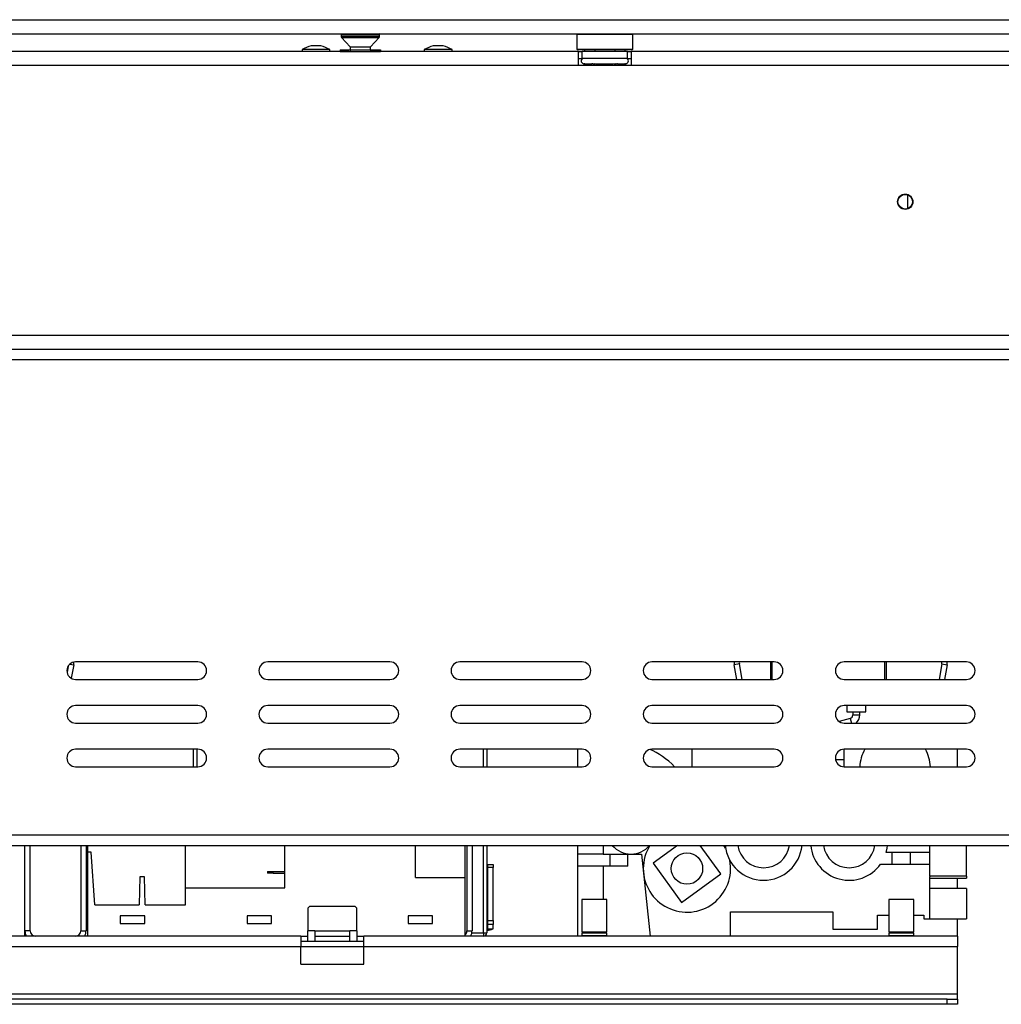
# Model space of a CAD drawing. Units: millimetres. Extents: x 46 to 5274, y 56 to 4070.
# Drawn here: x 1644 to 1925, y 1826 to 2108 of the extents above; entities that cross this region are included whole.
import ezdxf

# ---------------------------------------------------------------- set-up
doc = ezdxf.new("R2010")
doc.units = ezdxf.units.MM
doc.header["$LTSCALE"] = 20

msp = doc.modelspace()

# ---------------------------------------------------------------- linework, layer by layer
at = {"color": 7, "linetype": 'Continuous', "lineweight": 25}
for p, q in [((1088.03, 2107.75), (2260.39, 2107.75)), ((1088.03, 2103.75), (2260.39, 2103.75)), ((1736.39, 2103.51), (1736.39, 2103)), ((1736.53, 2102.66), (1738.99, 2100.01)), ((1744.79, 2100.01), (1747.26, 2102.66)), ((1747.39, 2103), (1747.39, 2103.51)), ((1804.09, 2103.75), (1803.89, 2103.55)), ((1803.89, 2103.55), (1803.89, 2099.35)), ((1819.89, 2103.55), (1803.89, 2103.55)), ((1819.89, 2103.55), (1819.69, 2103.75)), ((1819.89, 2099.35), (1819.89, 2103.55)), ((1730.59, 2100.25), (1727.79, 2100.25)), ((1738.99, 2100.01), (1738.99, 2099.15)), ((1738.99, 2100.01), (1740.13, 2100.01)), ((1740.13, 2100.01), (1744.79, 2100.01)), ((1744.79, 2099.15), (1744.79, 2100.01)), ((1765.59, 2100.25), (1762.79, 2100.25)), ((1738.66, 2098.65), (1507.13, 2098.65)), ((1725.22, 2099.2), (1725.22, 2098.65)), ((1733.17, 2099.2), (1725.22, 2099.2)), ((1733.17, 2098.65), (1733.17, 2099.2)), ((1736.12, 2099.15), (1736.12, 2098.65)), ((1736.12, 2099.15), (1739.01, 2099.15)), ((1736.12, 2098.65), (1739.01, 2098.65)), ((1736.64, 2098.65), (1736.64, 2098.65)), ((1739.01, 2099.15), (1739.01, 2098.65)), ((1739.01, 2099.15), (1744.78, 2099.15)), ((1739.01, 2098.65), (1744.78, 2098.65)), ((1739.27, 2098.65), (1739.27, 2098.51)), ((1744.52, 2098.65), (1744.52, 2098.51)), ((1744.78, 2099.15), (1744.78, 2098.65)), ((1744.78, 2099.15), (1747.67, 2099.15)), ((1744.78, 2098.65), (1747.67, 2098.65)), ((1804.39, 2098.65), (1745.13, 2098.65)), ((1747.15, 2098.65), (1747.15, 2098.65)), ((1747.67, 2099.15), (1747.67, 2098.65)), ((1760.22, 2099.2), (1760.22, 2098.65)), ((1768.17, 2099.2), (1760.22, 2099.2)), ((1768.17, 2098.65), (1768.17, 2099.2)), ((1803.89, 2099.35), (1804.09, 2099.15)), ((1803.89, 2099.35), (1819.89, 2099.35)), ((1819.69, 2099.15), (1804.09, 2099.15)), ((1804.39, 2094.65), (1804.39, 2098.65)), ((1804.39, 2098.65), (1805.39, 2098.65)), ((1804.39, 2096.65), (1805.39, 2096.65)), ((1805.39, 2096.65), (1805.39, 2098.65)), ((1818.39, 2098.65), (1805.39, 2098.65)), ((1818.39, 2096.65), (1805.39, 2096.65)), ((1806.12, 2099.15), (1806.12, 2098.65)), ((1809.01, 2099.15), (1809.01, 2098.65)), ((1814.78, 2099.15), (1814.78, 2098.65)), ((1817.67, 2099.15), (1817.67, 2098.65)), ((1818.39, 2096.65), (1818.39, 2098.65)), ((1818.39, 2098.65), (1819.39, 2098.65)), ((1818.39, 2096.65), (1819.39, 2096.65)), ((1819.39, 2098.65), (1819.39, 2094.65)), ((1938.66, 2098.65), (1819.39, 2098.65)), ((1819.69, 2099.15), (1819.89, 2099.35)), ((1804.39, 2094.65), (1441.39, 2094.65)), ((1819.39, 2094.65), (1804.39, 2094.65)), ((1805.72, 2095.17), (1805.95, 2095.15)), ((1805.95, 2095.15), (1808.23, 2095.15)), ((1808.23, 2095.15), (1808.81, 2095.17)), ((1808.81, 2095.17), (1809.61, 2095.15)), ((1809.61, 2095.15), (1814.17, 2095.15)), ((1814.17, 2095.15), (1814.98, 2095.17)), ((1814.98, 2095.17), (1815.56, 2095.15)), ((1815.56, 2095.15), (1817.84, 2095.15)), ((1817.84, 2095.15), (1818.07, 2095.17)), ((2164.39, 2094.65), (1819.39, 2094.65)), ((1898.62, 2053.68), (1898.62, 2057.62)), ((1007.89, 2017.45), (2237.89, 2017.45)), ((1007.89, 2013.45), (2237.89, 2013.45)), ((2239.89, 2010.45), (1005.89, 2010.45)), ((1658.26, 1922.75), (1657.94, 1920.96)), ((1659.85, 1923.13), (1659.17, 1919.27)), ((1695.39, 1923.95), (1660.39, 1923.95)), ((1750.39, 1923.95), (1715.39, 1923.95)), ((1805.39, 1923.95), (1770.39, 1923.95)), ((1860.39, 1923.95), (1825.39, 1923.95)), ((1850.42, 1923.39), (1848.94, 1923.13)), ((1849.68, 1918.95), (1848.94, 1923.13)), ((1851.2, 1918.95), (1850.42, 1923.39)), ((1859.39, 1918.95), (1859.39, 1923.95)), ((1859.69, 1923.95), (1859.69, 1918.95)), ((1915.39, 1923.95), (1880.39, 1923.95)), ((1892.39, 1923.95), (1892.39, 1918.95)), ((1908.37, 1923.39), (1907.59, 1918.95)), ((1908.37, 1923.39), (1909.85, 1923.13)), ((1909.85, 1923.13), (1909.11, 1918.95)), ((1660.39, 1918.95), (1695.39, 1918.95)), ((1715.39, 1918.95), (1750.39, 1918.95)), ((1770.39, 1918.95), (1805.39, 1918.95)), ((1825.39, 1918.95), (1860.39, 1918.95)), ((1880.39, 1918.95), (1915.39, 1918.95)), ((1695.39, 1911.45), (1660.39, 1911.45)), ((1750.39, 1911.45), (1715.39, 1911.45)), ((1805.39, 1911.45), (1770.39, 1911.45)), ((1860.39, 1911.45), (1825.39, 1911.45)), ((1915.39, 1911.45), (1880.39, 1911.45)), ((1881.14, 1911.45), (1881.14, 1909.65)), ((1886.64, 1909.65), (1886.64, 1911.45)), ((1882.16, 1907.8), (1878.95, 1906.91)), ((1881.14, 1909.65), (1883.89, 1909.65)), ((1882.89, 1909.65), (1882.89, 1908.76)), ((1883.89, 1909.65), (1886.64, 1909.65)), ((1884.89, 1908.76), (1884.89, 1909.65)), ((1660.39, 1906.45), (1695.39, 1906.45)), ((1715.39, 1906.45), (1750.39, 1906.45)), ((1770.39, 1906.45), (1805.39, 1906.45)), ((1825.39, 1906.45), (1860.39, 1906.45)), ((1880.39, 1906.45), (1915.39, 1906.45)), ((1695.39, 1898.95), (1660.39, 1898.95)), ((1694.14, 1893.95), (1694.14, 1898.95)), ((1750.39, 1898.95), (1715.39, 1898.95)), ((1805.39, 1898.95), (1770.39, 1898.95)), ((1778.14, 1898.95), (1778.14, 1893.95)), ((1804.19, 1893.95), (1804.19, 1898.95)), ((1860.39, 1898.95), (1825.39, 1898.95)), ((1836.89, 1893.95), (1836.89, 1898.95)), ((1880.39, 1896), (1880.39, 1898.95)), ((1915.39, 1898.95), (1880.39, 1898.95)), ((1912.89, 1893.95), (1912.89, 1898.95)), ((1660.39, 1893.95), (1695.39, 1893.95)), ((1715.39, 1893.95), (1750.39, 1893.95)), ((1770.39, 1893.95), (1805.39, 1893.95)), ((1825.39, 1893.95), (1860.39, 1893.95)), ((1880.39, 1893.95), (1880.39, 1896)), ((1880.39, 1893.95), (1915.39, 1893.95)), ((1005.89, 1874.45), (2239.89, 1874.45)), ((1005.89, 1871.45), (2239.89, 1871.45)), ((1645.89, 1845.46), (1645.89, 1871.45)), ((1647.39, 1846.96), (1647.39, 1871.45)), ((1661.89, 1871.45), (1661.89, 1846.96)), ((1663.39, 1871.45), (1663.39, 1846.96)), ((1663.89, 1869.46), (1663.89, 1871.45)), ((1691.89, 1859.26), (1691.89, 1871.45)), ((1720.29, 1859.26), (1720.29, 1871.45)), ((1757.69, 1862.26), (1757.69, 1871.45)), ((1771.89, 1862.26), (1771.89, 1871.45)), ((1772.39, 1871.45), (1772.39, 1846.96)), ((1773.89, 1871.45), (1773.89, 1846.96)), ((1778.14, 1871.45), (1778.14, 1846.46)), ((1804.19, 1868.96), (1804.19, 1871.45)), ((1811.39, 1871.45), (1811.39, 1868.96)), ((1832.7, 1871.45), (1825.69, 1866.34)), ((1845.11, 1863.3), (1839.16, 1871.45)), ((1846.46, 1870.64), (1845.99, 1871.45)), ((1904.89, 1869.41), (1904.89, 1871.45)), ((1915.44, 1862.66), (1915.44, 1871.45)), ((1663.89, 1845.46), (1663.89, 1869.46)), ((1664.89, 1869.46), (1663.89, 1869.46)), ((1665.89, 1854.46), (1664.89, 1869.46)), ((1804.19, 1865.46), (1804.19, 1868.96)), ((1811.39, 1868.96), (1804.19, 1868.96)), ((1811.39, 1868.96), (1819.39, 1868.96)), ((1813.39, 1865.46), (1813.39, 1868.96)), ((1818.52, 1865.46), (1818.52, 1868.96)), ((1819.39, 1868.96), (1822.39, 1868.96)), ((1822.39, 1868.96), (1824.87, 1845.46)), ((1894.16, 1869.41), (1892.44, 1869.41)), ((1894.16, 1866.11), (1894.16, 1869.41)), ((1899.36, 1869.41), (1894.16, 1869.41)), ((1899.36, 1866.11), (1899.36, 1869.41)), ((1904.89, 1869.41), (1899.36, 1869.41)), ((1904.89, 1866.11), (1904.89, 1869.41)), ((1778.39, 1865.94), (1779.89, 1865.94)), ((1778.39, 1865.09), (1778.39, 1865.94)), ((1779.89, 1865.94), (1779.89, 1865.09)), ((1825.69, 1866.34), (1833.88, 1855.11)), ((1890.84, 1866.11), (1894.16, 1866.11)), ((1894.16, 1866.11), (1899.36, 1866.11)), ((1899.36, 1866.11), (1904.89, 1866.11)), ((1904.89, 1862.66), (1904.89, 1866.11)), ((1715.29, 1863.96), (1715.29, 1863.46)), ((1715.29, 1863.96), (1716.92, 1863.96)), ((1716.92, 1863.46), (1715.29, 1863.46)), ((1716.92, 1863.96), (1720.29, 1863.96)), ((1716.92, 1863.46), (1716.92, 1863.96)), ((1716.92, 1863.46), (1720.29, 1863.46)), ((1779.89, 1865.09), (1778.39, 1865.09)), ((1778.39, 1849.97), (1778.39, 1865.09)), ((1779.89, 1849.97), (1779.89, 1865.09)), ((1813.39, 1865.46), (1804.19, 1865.46)), ((1804.19, 1845.46), (1804.19, 1865.46)), ((1811.39, 1865.46), (1811.39, 1855.96)), ((1818.52, 1865.46), (1813.39, 1865.46)), ((1833.88, 1855.11), (1845.11, 1863.3)), ((1915.44, 1862.66), (1904.89, 1862.66)), ((1904.89, 1862.66), (1904.89, 1862.44)), ((1915.44, 1862.66), (1915.44, 1862.06)), ((1678.79, 1862.46), (1678.59, 1854.46)), ((1680.09, 1862.46), (1678.79, 1862.46)), ((1680.29, 1854.46), (1680.09, 1862.46)), ((1757.69, 1862.26), (1771.89, 1862.26)), ((1771.89, 1845.46), (1771.89, 1862.26)), ((1778.39, 1862.35), (1778.14, 1862.33)), ((1904.89, 1850.46), (1904.89, 1862.44)), ((1904.89, 1862.06), (1915.44, 1862.06)), ((1912.89, 1859.06), (1912.89, 1862.06)), ((1691.89, 1854.46), (1691.89, 1859.26)), ((1691.89, 1859.26), (1720.29, 1859.26)), ((1915.44, 1859.06), (1904.89, 1859.06)), ((1915.44, 1859.06), (1915.44, 1854.76)), ((1665.89, 1854.46), (1678.59, 1854.46)), ((1680.29, 1854.46), (1691.89, 1854.46)), ((1805.33, 1855.96), (1805.33, 1846.56)), ((1805.33, 1855.96), (1805.33, 1846.56)), ((1812.45, 1855.96), (1805.33, 1855.96)), ((1812.45, 1846.56), (1812.45, 1855.96)), ((1812.45, 1846.56), (1812.45, 1855.96)), ((1893.2, 1855.96), (1893.2, 1846.56)), ((1893.2, 1855.96), (1893.2, 1846.56)), ((1900.32, 1855.96), (1893.2, 1855.96)), ((1900.32, 1846.56), (1900.32, 1855.96)), ((1900.32, 1846.56), (1900.32, 1855.96)), ((1915.44, 1854.76), (1915.44, 1850.46)), ((1727.39, 1853.96), (1726.89, 1853.46)), ((1726.89, 1853.46), (1726.89, 1846.96)), ((1740.39, 1853.96), (1727.39, 1853.96)), ((1740.89, 1853.46), (1740.39, 1853.96)), ((1740.89, 1846.96), (1740.89, 1853.46)), ((1847.89, 1845.46), (1847.89, 1852.46)), ((1847.89, 1852.46), (1877.19, 1852.46)), ((1877.19, 1852.46), (1877.19, 1847.46)), ((1889.99, 1851.46), (1893.2, 1851.46)), ((1889.99, 1847.46), (1889.99, 1851.46)), ((1900.32, 1851.46), (1903.19, 1851.46)), ((1903.19, 1851.46), (1903.19, 1850.46)), ((1680.19, 1851.26), (1673.19, 1851.26)), ((1673.19, 1851.26), (1673.19, 1849.06)), ((1673.19, 1849.06), (1680.19, 1849.06)), ((1680.19, 1849.06), (1680.19, 1851.26)), ((1716.49, 1851.26), (1709.49, 1851.26)), ((1709.49, 1851.26), (1709.49, 1849.06)), ((1709.49, 1849.06), (1716.49, 1849.06)), ((1716.49, 1849.06), (1716.49, 1851.26)), ((1762.59, 1851.26), (1755.59, 1851.26)), ((1755.59, 1851.26), (1755.59, 1849.06)), ((1755.59, 1849.06), (1762.59, 1849.06)), ((1762.59, 1849.06), (1762.59, 1851.26)), ((1778.39, 1849.97), (1779.89, 1849.97)), ((1778.39, 1848.84), (1778.39, 1849.97)), ((1779.89, 1848.84), (1778.39, 1848.84)), ((1778.39, 1847.59), (1778.39, 1848.84)), ((1779.89, 1849.97), (1779.89, 1848.84)), ((1779.89, 1847.59), (1779.89, 1848.84)), ((1903.19, 1850.46), (1904.89, 1850.46)), ((1904.89, 1850.46), (1915.44, 1850.46)), ((1912.89, 1845.46), (1912.89, 1850.46)), ((1647.39, 1846.96), (1645.89, 1846.96)), ((1661.89, 1846.96), (1663.39, 1846.96)), ((1728.89, 1846.96), (1726.89, 1846.96)), ((1726.89, 1843.96), (1726.89, 1846.96)), ((1728.89, 1846.96), (1738.89, 1846.96)), ((1728.89, 1846.96), (1728.89, 1843.96)), ((1740.89, 1846.96), (1738.89, 1846.96)), ((1738.89, 1843.96), (1738.89, 1846.96)), ((1740.89, 1846.96), (1740.89, 1843.96)), ((1772.39, 1846.96), (1773.89, 1846.96)), ((1777.14, 1846.46), (1777.14, 1845.46)), ((1777.14, 1846.46), (1778.14, 1846.46)), ((1778.39, 1847.59), (1779.89, 1847.59)), ((1812.45, 1846.56), (1805.33, 1846.56)), ((1805.33, 1846.36), (1805.33, 1845.56)), ((1805.33, 1846.36), (1805.33, 1845.56)), ((1812.45, 1846.36), (1805.33, 1846.36)), ((1805.53, 1846.56), (1805.53, 1846.36)), ((1805.53, 1846.56), (1805.53, 1846.36)), ((1812.25, 1846.36), (1812.25, 1846.56)), ((1812.25, 1846.36), (1812.25, 1846.56)), ((1812.45, 1845.56), (1812.45, 1846.36)), ((1812.45, 1845.56), (1812.45, 1846.36)), ((1877.19, 1847.46), (1889.99, 1847.46)), ((1900.32, 1846.56), (1893.2, 1846.56)), ((1893.2, 1846.36), (1893.2, 1845.56)), ((1893.2, 1846.36), (1893.2, 1845.56)), ((1900.32, 1846.36), (1893.2, 1846.36)), ((1893.4, 1846.56), (1893.4, 1846.36)), ((1893.4, 1846.56), (1893.4, 1846.36)), ((1900.12, 1846.36), (1900.12, 1846.56)), ((1900.12, 1846.36), (1900.12, 1846.56)), ((1900.32, 1845.56), (1900.32, 1846.36)), ((1900.32, 1845.56), (1900.32, 1846.36)), ((1724.89, 1845.46), (1332.89, 1845.46)), ((1724.89, 1845.46), (1726.89, 1845.46)), ((1724.89, 1845.46), (1724.89, 1842.46)), ((1726.89, 1843.96), (1724.89, 1843.96)), ((1728.89, 1843.96), (1726.89, 1843.96)), ((1728.89, 1845.46), (1738.89, 1845.46)), ((1738.89, 1843.96), (1728.89, 1843.96)), ((1740.89, 1843.96), (1738.89, 1843.96)), ((1740.89, 1845.46), (1742.89, 1845.46)), ((1742.89, 1843.96), (1740.89, 1843.96)), ((1912.89, 1845.46), (1742.89, 1845.46)), ((1742.89, 1842.46), (1742.89, 1845.46)), ((1812.45, 1845.56), (1805.33, 1845.56)), ((1805.73, 1845.56), (1805.73, 1845.46)), ((1805.73, 1845.56), (1805.73, 1845.46)), ((1812.05, 1845.46), (1812.05, 1845.56)), ((1812.05, 1845.46), (1812.05, 1845.56)), ((1900.32, 1845.56), (1893.2, 1845.56)), ((1893.6, 1845.56), (1893.6, 1845.46)), ((1893.6, 1845.56), (1893.6, 1845.46)), ((1899.92, 1845.46), (1899.92, 1845.56)), ((1899.92, 1845.46), (1899.92, 1845.56)), ((1912.89, 1845.46), (1912.89, 1842.46)), ((1332.89, 1842.46), (1724.89, 1842.46)), ((1724.89, 1837.46), (1724.89, 1842.46)), ((1742.89, 1842.46), (1912.89, 1842.46)), ((1742.89, 1837.46), (1742.89, 1842.46)), ((1912.89, 1828.96), (1912.89, 1842.46)), ((1724.89, 1837.46), (1742.89, 1837.46)), ((1332.89, 1828.96), (1912.89, 1828.96)), ((1912.89, 1827.46), (1912.89, 1828.96)), ((1909.89, 1827.46), (1335.89, 1827.46)), ((1909.89, 1825.96), (1909.89, 1827.46)), ((1909.89, 1827.46), (1912.89, 1827.46)), ((1912.89, 1827.46), (1912.89, 1825.96)), ((1909.89, 1825.96), (1335.89, 1825.96)), ((1912.89, 1825.96), (1909.89, 1825.96))]:
    msp.add_line(p, q, dxfattribs=at)
at = {"color": 8, "linetype": 'Continuous', "lineweight": 25}
for p, q in [((1736.39, 2103.51), (1738.55, 2103.51)), ((1736.39, 2103), (1738.55, 2103)), ((1736.53, 2102.66), (1738.63, 2102.66)), ((1738.55, 2103.51), (1747.39, 2103.51)), ((1738.55, 2103), (1747.39, 2103)), ((1738.63, 2102.66), (1747.26, 2102.66)), ((1809.61, 2094.65), (1809.61, 2095.15)), ((1814.17, 2094.65), (1814.17, 2095.15)), ((1658.74, 1923.33), (1659.85, 1923.13)), ((1892.09, 1918.95), (1892.09, 1923.95)), ((1882.16, 1907.8), (1882.53, 1906.45)), ((1882.89, 1908.76), (1884.89, 1908.76)), ((1695.14, 1898.95), (1695.14, 1893.95)), ((1777.14, 1893.95), (1777.14, 1898.95)), ((1877.93, 1896), (1880.39, 1896)), ((1777.14, 1846.46), (1777.14, 1871.45)), ((1771.89, 1846.46), (1772.31, 1846.46)), ((1773.85, 1846.46), (1777.14, 1846.46)), ((1724.89, 1842.46), (1742.89, 1842.46))]:
    msp.add_line(p, q, dxfattribs=at)
at = {"color": 7, "linetype": 'Continuous', "lineweight": 25, "flags": 128}
for points in [[(1659.85, 1923.13), (1659.89, 1923.78), (1659.88, 1923.9)], [(1848.91, 1923.95), (1848.9, 1923.78), (1848.94, 1923.13)], [(1850.42, 1923.95), (1850.39, 1923.72), (1850.42, 1923.39)], [(1908.37, 1923.39), (1908.39, 1923.72), (1908.36, 1923.95)], [(1909.85, 1923.13), (1909.89, 1923.78), (1909.88, 1923.95)], [(1892.44, 1869.41), (1892.73, 1870.68), (1892.83, 1871.45)]]:
    msp.add_lwpolyline(points, dxfattribs=at)
at = {"color": 7, "linetype": 'Continuous', "lineweight": 25}
for centre, radius in [((1897.89, 2055.65), 2.2), ((1897.89, 2055.65), 2.1), ((1835.4, 1864.82), 4.5)]:
    msp.add_circle(centre, radius, dxfattribs=at)
for centre, radius, start, end in [((1736.89, 2103.51), 0.5, 150.5076, 180), ((1736.89, 2103), 0.5, 180, 222.8789), ((1746.89, 2103), 0.5, 317.1211, 0), ((1746.89, 2103.51), 0.5, 0, 29.4924), ((1730.79, 2089.21), 11.44, 105.2035, 119.1645), ((1727.59, 2089.21), 11.44, 60.8355, 74.7965), ((1765.79, 2089.21), 11.44, 105.2035, 119.1645), ((1762.59, 2089.21), 11.44, 60.8355, 74.7965), ((1805.89, 2095.9), 0.75, 90, 256.4871), ((1817.89, 2095.9), 0.75, 283.5051, 90), ((1660.39, 1921.45), 2.5, 90, 270), ((1695.39, 1921.45), 2.5, 270, 90), ((1715.39, 1921.45), 2.5, 90, 270), ((1750.39, 1921.45), 2.5, 270, 90), ((1770.39, 1921.45), 2.5, 90, 270), ((1805.39, 1921.45), 2.5, 270, 90), ((1825.39, 1921.45), 2.5, 90, 270), ((1860.39, 1921.45), 2.5, 270, 90), ((1880.39, 1921.45), 2.5, 90, 270), ((1915.39, 1921.45), 2.5, 270, 90), ((1660.39, 1908.95), 2.5, 90, 270), ((1695.39, 1908.95), 2.5, 270, 90), ((1715.39, 1908.95), 2.5, 90, 270), ((1750.39, 1908.95), 2.5, 270, 90), ((1770.39, 1908.95), 2.5, 90, 270), ((1805.39, 1908.95), 2.5, 270, 90), ((1825.39, 1908.95), 2.5, 90, 270), ((1860.39, 1908.95), 2.5, 270, 90), ((1880.39, 1908.95), 2.5, 90, 270), ((1915.39, 1908.95), 2.5, 270, 90), ((1881.89, 1908.76), 1, 285.468, 0), ((1881.89, 1908.76), 3, 309.7208, 360), ((1660.39, 1896.45), 2.5, 90, 270), ((1695.39, 1896.45), 2.5, 270, 90), ((1715.39, 1896.45), 2.5, 90, 270), ((1750.39, 1896.45), 2.5, 270, 90), ((1770.39, 1896.45), 2.5, 90, 270), ((1805.39, 1896.45), 2.5, 270, 90), ((1825.39, 1896.45), 2.5, 90, 270), ((1860.39, 1896.45), 2.5, 270, 90), ((1880.39, 1896.45), 2.5, 90, 270), ((1895.67, 1893.59), 10.78, 150.1956, 178.0963), ((1894.31, 1893.59), 10.78, 1.9037, 29.8044), ((1915.39, 1896.45), 2.5, 270, 90), ((1819.39, 1875.96), 7, 220.0788, 319.9212), ((1835.4, 1864.82), 12.5, 147.9517, 180), ((1857.35, 1872.5), 11.05, 185.4649, 354.5351), ((1857.35, 1872.5), 7.45, 188.1223, 351.8777), ((1881.84, 1872.5), 11.05, 185.4649, 324.6201), ((1881.84, 1872.5), 7.45, 188.1223, 351.8777), ((1835.4, 1864.82), 12.5, 180, 10.8604), ((1778.15, 1864.89), 0.312, 268.6226, 320.932), ((1778.15, 1862.91), 0.312, 268.6226, 320.932), ((1778.15, 1849.76), 0.312, 268.6226, 320.932), ((1648.89, 1846.96), 3, 180, 210), ((1648.89, 1846.96), 1.5, 180, 270), ((1660.39, 1846.96), 1.5, 270, 0), ((1660.39, 1846.96), 3, 330, 0), ((1770.89, 1846.96), 1.5, 311.8103, 0), ((1770.89, 1846.96), 3, 330, 0), ((1777.14, 1846.46), 1, 270, 0), ((1778.4, 1850.22), 3.03, 265.0438, 299.4304), ((1778.15, 1847.78), 0.312, 268.6226, 320.932)]:
    msp.add_arc(centre, radius, start, end, dxfattribs=at)
at = {"color": 8, "linetype": 'Continuous', "lineweight": 25}
for centre, start, end in [((1805.91, 2094.29), 24.7622, 87.8577), ((1808.19, 2094.29), 24.7622, 87.8577), ((1815.59, 2094.29), 92.1423, 155.2378), ((1817.87, 2094.29), 92.1423, 155.2378)]:
    msp.add_arc(centre, 0.861, start, end, dxfattribs=at)
at = {"color": 7, "linetype": 'Continuous', "lineweight": 25}
msp.add_ellipse((1825.49, 1875.96), major_axis=(8.87, -23.28), ratio=0.612083, start_param=2.193854, end_param=2.6253, dxfattribs=at)
for points, knots in [([(1805.72, 2095.17), (1805.72, 2095.17), (1805.77, 2095.16), (1805.94, 2095.11), (1806.19, 2094.98), (1806.4, 2094.8), (1806.47, 2094.68), (1806.48, 2094.65)], [0, 0, 0, 0, 0.00648, 0.15028, 0.556686, 0.90549, 1, 1, 1, 1]), ([(1808.81, 2095.17), (1808.81, 2095.17), (1808.83, 2095.16), (1808.91, 2095.11), (1809.04, 2094.98), (1809.15, 2094.8), (1809.18, 2094.68), (1809.19, 2094.65)], [0, 0, 0, 0, 0.0064802, 0.1502797, 0.5566861, 0.9054902, 1, 1, 1, 1]), ([(1814.6, 2094.65), (1814.61, 2094.68), (1814.64, 2094.8), (1814.75, 2094.98), (1814.87, 2095.11), (1814.96, 2095.16), (1814.98, 2095.17), (1814.98, 2095.17)], [0, 0, 0, 0, 0.0945098, 0.4433139, 0.8497203, 0.9935198, 1, 1, 1, 1]), ([(1817.31, 2094.65), (1817.32, 2094.68), (1817.39, 2094.8), (1817.6, 2094.98), (1817.85, 2095.11), (1818.02, 2095.16), (1818.07, 2095.17), (1818.07, 2095.17)], [0, 0, 0, 0, 0.0945098, 0.4433139, 0.8497203, 0.9935198, 1, 1, 1, 1])]:
    msp.add_open_spline(points, degree=3, knots=knots, dxfattribs=at)

doc.saveas('drawing.dxf')
